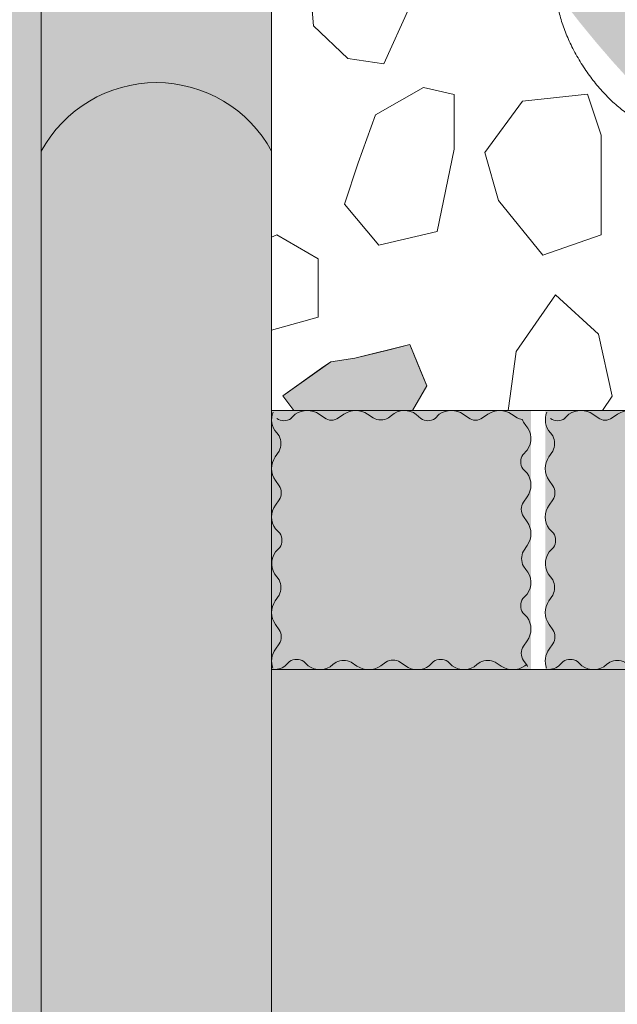
# Model space of a CAD drawing. Units: millimetres. Extents: x -7147 to 8201, y -6216 to 12198.
# Drawn here: x -3327 to -3120, y 5504 to 5846 of the extents above; entities that cross this region are included whole.
import ezdxf

# ---------------------------------------------------------------- set-up
doc = ezdxf.new("R2010")
doc.units = ezdxf.units.MM
doc.header["$LTSCALE"] = 100
doc.layers.add('Landscape-Features', color=7, linetype='Continuous', lineweight=25)
doc.layers.add('None', color=7, linetype='Continuous', lineweight=5)

# ---------------------------------------------------------------- blocks, each defined once
blk = doc.blocks.new('*U69')
at = {"layer": 'None', "color": 7, "linetype": 'Continuous', "lineweight": 5, "transparency": 33554687, "flags": 128}
for points in [[(-3239.458088727229, 5709.413863710597, 0.2928265325705066), (-3238.255226098326, 5702.235174882612), (-3237.413157531922, 5701.133075271544, -0.2452546788941965), (-3237.413157531922, 5695.870719920252), (-3238.750728600028, 5693.896898174603, 0.3109195301204805), (-3238.690510855102, 5685.667242919816), (-3237.413157531922, 5683.840430376707, -0.30647196933403), (-3237.413157531922, 5678.902265971946), (-3238.690510855102, 5677.091402103611, 0.3172043563047706), (-3238.690510855102, 5668.81760692522), (-3237.187895858107, 5667.314991928225)], [(-3188.223654624998, 5707.157035926394), (-3189.78683407922, 5708.595285297743, 0.3599634766271204), (-3198.378672350768, 5708.211001081694), (-3199.480771961837, 5707.368932515291, -0.2452546788946084), (-3204.743127313129, 5707.368932515291), (-3206.716949058778, 5708.706503583397, 0.3109195301202272), (-3214.946604313565, 5708.64628583847), (-3216.773416856673, 5707.368932515291, -0.306471969334338), (-3221.711581261435, 5707.368932515291), (-3223.52244512977, 5708.64628583847, 0.3172043563048109), (-3231.796240308161, 5708.64628583847), (-3233.298855305155, 5707.143670841475)], [(-3153.138694819126, 5706.817080164241, -0.07500807622518042), (-3154.743127313129, 5707.368932515291), (-3156.716949058778, 5708.706503583397, 0.3109195301202272), (-3164.946604313565, 5708.64628583847), (-3166.773416856673, 5707.368932515291, -0.306471969334338), (-3171.711581261435, 5707.368932515291), (-3173.52244512977, 5708.64628583847, 0.3172043563048109), (-3181.796240308161, 5708.64628583847), (-3183.298855305155, 5707.143670841475)], [(-3152.798739056974, 5694.626738858362), (-3151.360489685625, 5696.189918312583, 0.3599634766272178), (-3151.744773901674, 5704.781756584132), (-3152.586842468078, 5705.883856195201, -0.05035481450022179), (-3153.011048042764, 5706.944726940602)], [(-3152.798739056974, 5644.626738858362), (-3151.360489685625, 5646.189918312583, 0.3599634766270988), (-3151.744773901674, 5654.781756584132), (-3152.586842468078, 5655.883856195201, -0.2452546788944515), (-3152.586842468078, 5661.146211546493), (-3151.249271399972, 5663.120033292142, 0.3109195301202662), (-3151.309489144898, 5671.349688546929), (-3152.586842468078, 5673.176501090037, -0.3064719693339351), (-3152.586842468078, 5678.114665494799), (-3151.309489144898, 5679.925529363134, 0.3172043563047706), (-3151.309489144898, 5688.199324541524), (-3152.812104141893, 5689.70193953852)], [(-3237.201260943026, 5662.390192608383), (-3238.639510314375, 5660.827013154161, 0.3599634766269534), (-3238.255226098326, 5652.235174882612), (-3237.413157531922, 5651.133075271544, -0.2452546788941965), (-3237.413157531922, 5645.870719920252), (-3238.750728600028, 5643.896898174603, 0.3109195301204805), (-3238.690510855102, 5635.667242919816), (-3237.413157531922, 5633.840430376707, -0.30647196933403), (-3237.413157531922, 5628.902265971946), (-3238.690510855102, 5627.091402103611, 0.2488943717213754), (-3239.539084455967, 5620.416690527401)], [(-3151.139413124301, 5621.095188107672, 0.01054600501036664), (-3151.309489144898, 5621.349688546929), (-3152.586842468078, 5623.176501090037, -0.30647196933403), (-3152.586842468078, 5628.114665494799), (-3151.309489144898, 5629.925529363134, 0.3172043563047706), (-3151.309489144898, 5638.199324541524), (-3152.812104141893, 5639.70193953852)], [(-3239.982662961837, 5619.973112021532, 0.174017746299531), (-3235.309141191848, 5621.265264128267), (-3233.806526194853, 5622.767879125261)], [(-3228.88172687501, 5622.754514040343), (-3227.318547420788, 5621.316264668994, 0.3599634766271678), (-3218.72670914924, 5621.700548885043), (-3217.624609538172, 5622.542617451446, -0.2452546788945299), (-3212.362254186879, 5622.542617451446), (-3210.38843244123, 5621.20504638334, 0.3109195301202272), (-3202.158777186443, 5621.265264128267), (-3200.331964643335, 5622.542617451446, -0.3064719693339585), (-3195.393800238573, 5622.542617451446), (-3193.582936370238, 5621.265264128267, 0.3172043563049315), (-3185.309141191848, 5621.265264128267), (-3183.806526194853, 5622.767879125261)], [(-3178.88172687501, 5622.754514040343), (-3177.318547420788, 5621.316264668994, 0.3599634766271204), (-3168.72670914924, 5621.700548885043), (-3167.624609538172, 5622.542617451446, -0.2452546788945299), (-3162.362254186879, 5622.542617451446), (-3160.38843244123, 5621.20504638334, 0.3109195301202272), (-3152.158777186443, 5621.265264128267), (-3151.658968183369, 5621.614743166738)]]:
    blk.add_lwpolyline(points, format="xyb", dxfattribs=at)
at = {"layer": 'None', "color": 7, "linetype": 'Continuous', "lineweight": 5, "transparency": 33554687}
for centre, radius, start, end in [((-3235.754572422617, 5710.806918644081), 4.406587202697859, 235.9223320063411, 304.0776679936638), ((-3185.754572422617, 5710.806918644081), 4.406587202697859, 235.9223320063411, 304.0776679936638), ((-3149.148856339287, 5692.157656655982), 4.406587202698114, 145.9223320063362, 214.0776679936639), ((-3240.851143660713, 5664.859274810764), 4.406587202698491, 325.9223320063394, 34.0776679936605), ((-3149.148856339287, 5642.157656655982), 4.406587202698114, 145.9223320063362, 214.0776679936639), ((-3231.350809077391, 5619.104631322656), 4.406587202698114, 55.92233200633618, 124.077667993659), ((-3181.350809077391, 5619.104631322656), 4.406587202698114, 55.92233200633618, 124.077667993659)]:
    blk.add_arc(centre, radius, start, end, dxfattribs=at)
blk = doc.blocks.new('*U70')
at = {"layer": 'None', "color": 7, "linetype": 'Continuous', "lineweight": 5, "transparency": 33554687, "flags": 128}
for points in [[(-3144.458088727229, 5709.413863710597, 0.2928265325705066), (-3143.255226098326, 5702.235174882612), (-3142.413157531922, 5701.133075271544, -0.2452546788941965), (-3142.413157531922, 5695.870719920252), (-3143.750728600028, 5693.896898174603, 0.3109195301204805), (-3143.690510855102, 5685.667242919816), (-3142.413157531922, 5683.840430376707, -0.30647196933403), (-3142.413157531922, 5678.902265971946), (-3143.690510855102, 5677.091402103611, 0.3172043563047706), (-3143.690510855102, 5668.81760692522), (-3142.187895858107, 5667.314991928225)], [(-3093.223654624998, 5707.157035926394), (-3094.78683407922, 5708.595285297743, 0.3599634766271204), (-3103.378672350768, 5708.211001081694), (-3104.480771961837, 5707.368932515291, -0.2452546788946084), (-3109.743127313129, 5707.368932515291), (-3111.716949058778, 5708.706503583397, 0.3109195301202272), (-3119.946604313565, 5708.64628583847), (-3121.773416856673, 5707.368932515291, -0.306471969334338), (-3126.711581261435, 5707.368932515291), (-3128.52244512977, 5708.64628583847, 0.3172043563048109), (-3136.796240308161, 5708.64628583847), (-3138.298855305155, 5707.143670841475)], [(-3058.138694819126, 5706.817080164241, -0.07500807622518042), (-3059.743127313129, 5707.368932515291), (-3061.716949058778, 5708.706503583397, 0.3109195301202272), (-3069.946604313565, 5708.64628583847), (-3071.773416856673, 5707.368932515291, -0.306471969334338), (-3076.711581261435, 5707.368932515291), (-3078.52244512977, 5708.64628583847, 0.3172043563048109), (-3086.796240308161, 5708.64628583847), (-3088.298855305155, 5707.143670841475)], [(-3057.798739056974, 5694.626738858362), (-3056.360489685625, 5696.189918312583, 0.3599634766272178), (-3056.744773901674, 5704.781756584132), (-3057.586842468078, 5705.883856195201, -0.05035481450022179), (-3058.011048042764, 5706.944726940602)], [(-3057.798739056974, 5644.626738858362), (-3056.360489685625, 5646.189918312583, 0.3599634766270988), (-3056.744773901674, 5654.781756584132), (-3057.586842468078, 5655.883856195201, -0.2452546788944515), (-3057.586842468078, 5661.146211546493), (-3056.249271399972, 5663.120033292142, 0.3109195301202662), (-3056.309489144898, 5671.349688546929), (-3057.586842468078, 5673.176501090037, -0.3064719693339351), (-3057.586842468078, 5678.114665494799), (-3056.309489144898, 5679.925529363134, 0.3172043563047706), (-3056.309489144898, 5688.199324541524), (-3057.812104141893, 5689.70193953852)], [(-3142.201260943026, 5662.390192608383), (-3143.639510314375, 5660.827013154161, 0.3599634766269534), (-3143.255226098326, 5652.235174882612), (-3142.413157531922, 5651.133075271544, -0.2452546788941965), (-3142.413157531922, 5645.870719920252), (-3143.750728600028, 5643.896898174603, 0.3109195301204805), (-3143.690510855102, 5635.667242919816), (-3142.413157531922, 5633.840430376707, -0.30647196933403), (-3142.413157531922, 5628.902265971946), (-3143.690510855102, 5627.091402103611, 0.2488943717213754), (-3144.539084455967, 5620.416690527401)], [(-3056.139413124301, 5621.095188107672, 0.01054600501036664), (-3056.309489144898, 5621.349688546929), (-3057.586842468078, 5623.176501090037, -0.30647196933403), (-3057.586842468078, 5628.114665494799), (-3056.309489144898, 5629.925529363134, 0.3172043563047706), (-3056.309489144898, 5638.199324541524), (-3057.812104141893, 5639.70193953852)], [(-3144.982662961837, 5619.973112021532, 0.174017746299531), (-3140.309141191848, 5621.265264128267), (-3138.806526194853, 5622.767879125261)], [(-3133.88172687501, 5622.754514040343), (-3132.318547420788, 5621.316264668994, 0.3599634766271678), (-3123.72670914924, 5621.700548885043), (-3122.624609538172, 5622.542617451446, -0.2452546788945299), (-3117.362254186879, 5622.542617451446), (-3115.38843244123, 5621.20504638334, 0.3109195301202272), (-3107.158777186443, 5621.265264128267), (-3105.331964643335, 5622.542617451446, -0.3064719693339585), (-3100.393800238573, 5622.542617451446), (-3098.582936370238, 5621.265264128267, 0.3172043563049315), (-3090.309141191848, 5621.265264128267), (-3088.806526194853, 5622.767879125261)], [(-3083.88172687501, 5622.754514040343), (-3082.318547420788, 5621.316264668994, 0.3599634766271204), (-3073.72670914924, 5621.700548885043), (-3072.624609538172, 5622.542617451446, -0.2452546788945299), (-3067.362254186879, 5622.542617451446), (-3065.38843244123, 5621.20504638334, 0.3109195301202272), (-3057.158777186443, 5621.265264128267), (-3056.658968183369, 5621.614743166738)]]:
    blk.add_lwpolyline(points, format="xyb", dxfattribs=at)
at = {"layer": 'None', "color": 7, "linetype": 'Continuous', "lineweight": 5, "transparency": 33554687}
for centre, radius, start, end in [((-3140.754572422617, 5710.806918644081), 4.406587202697859, 235.9223320063411, 304.0776679936638), ((-3090.754572422617, 5710.806918644081), 4.406587202697859, 235.9223320063411, 304.0776679936638), ((-3054.148856339287, 5692.157656655982), 4.406587202698114, 145.9223320063362, 214.0776679936639), ((-3145.851143660713, 5664.859274810764), 4.406587202698491, 325.9223320063394, 34.0776679936605), ((-3054.148856339287, 5642.157656655982), 4.406587202698114, 145.9223320063362, 214.0776679936639), ((-3136.350809077391, 5619.104631322656), 4.406587202698114, 55.92233200633618, 124.077667993659), ((-3086.350809077391, 5619.104631322656), 4.406587202698114, 55.92233200633618, 124.077667993659)]:
    blk.add_arc(centre, radius, start, end, dxfattribs=at)
blk = doc.blocks.new('*U48')
at = {"layer": 'None', "color": 7, "linetype": 'Continuous', "lineweight": 5, "transparency": 33554687}
blk.add_open_spline([(-154.0980183977042, 276.8887392993042), (-147.9020140121709, 339.1446459569798), (-98.40376855849534, 344.6272890416301), (-48.90356510111729, 349.9798352976312), (-40.80633912034875, 285.9117213369206), (-35.88319945530922, 341.0108763449219), (4.158563518241788, 337.2051098626089), (44.20195026579007, 333.2914539788575), (50.70177448218256, 283.6300001904042), (55.74994836454682, 345.7098432903633), (97.44753693281638, 338.1535875732573), (139.1467918127703, 330.4866160973407), (145.8129543407365, 285.0614573923693)], degree=2, knots=[0, 0, 0, 0.1711145492533195, 0.1711145492533195, 0.3421871524328118, 0.3421871524328118, 0.4887315024577162, 0.4887315024577162, 0.6353194554940248, 0.6353194554940248, 0.8176134394218701, 0.8176134394218701, 1, 1, 1], dxfattribs=at)
blk = doc.blocks.new('RUDUS pensas Y2')
at = {"layer": 'None', "linetype": 'Continuous', "lineweight": 0, "transparency": 33554687}
h = blk.add_hatch(color=253, dxfattribs=at)
edge = h.paths.add_edge_path()
edge.add_arc((0, 0), 350, 0, 360, ccw=False)
at = {"layer": 'None', "color": 7, "transparency": 33554687}
blk.add_blockref('*U48', (0, 0), dxfattribs=at)

msp = doc.modelspace()

# ---------------------------------------------------------------- hatches: boundary and pattern name
at = {"layer": 'Landscape-Features', "linetype": 'Continuous', "lineweight": 0, "true_color": 0xa4c593, "transparency": 33554610}
msp.add_hatch(color=253, dxfattribs=at).paths.add_polyline_path([(-3240, 5620), (-2209, 5620), (-2209, 3526), (-3240, 3526)])
at = {"layer": 'None', "linetype": 'Continuous', "lineweight": 0, "true_color": 0xe6e2de, "transparency": 33554687}
msp.add_hatch(color=254, dxfattribs=at).paths.add_polyline_path([(-6240, 11200.91154996674), (-6240, 3526), (-3320, 3526), (-3320, 11200.91154996674)])
at = {"layer": 'None', "linetype": 'Continuous', "lineweight": 18, "transparency": 33554687}
h = msp.add_hatch(dxfattribs=at)
h.set_pattern_fill('Formento Betonilaatta 418mm 1_4', style=0, pattern_type=2)
h.set_pattern_definition([(0, (28000, 55000), (0, 420.0000000000001), []), (90, (28000, 55000), (-420.0000000000001, 0), [420.0000000000001, -420.0000000000001]), (90, (28105, 55420), (-420.0000000000001, 0), [420.0000000000001, -420.0000000000001])])
h.paths.add_polyline_path([(-3320, 3526), (-3320, 11200.91154996674), (-6240, 11200.91154996674), (-6240, 3526)])

# ---------------------------------------------------------------- linework, layer by layer
at = {"layer": 'Landscape-Features', "color": 7, "linetype": 'Continuous', "lineweight": 5, "transparency": 33554687, "flags": 128}
msp.add_lwpolyline([(-3240, 5620), (-2209, 5620), (-2209, 3526), (-3240, 3526)], close=True, dxfattribs=at)
at = {"layer": 'None', "color": 7, "linetype": 'Continuous', "lineweight": 5, "transparency": 33554687}
msp.add_line((-3240, 5700), (-3240, 5565.059948802413), dxfattribs=at)
at = {"layer": 'None', "color": 7, "linetype": 'Continuous', "lineweight": 5, "transparency": 33554687, "flags": 128}
for points in [[(-6240, 11200.91154996674), (-6240, 3526), (-3320, 3526), (-3320, 11200.91154996674)], [(-3320, 3526), (-3320, 11200.91154996674), (-6240, 11200.91154996674), (-6240, 3526)]]:
    msp.add_lwpolyline(points, close=True, dxfattribs=at)

# ---------------------------------------------------------------- wipeouts: each hides what was drawn before it
at = {"color": 255, "linetype": 'Continuous', "lineweight": 5, "transparency": 33554559}
msp.add_wipeout([(-3240.0000000000005, 9016.95577498337), (-320, 9016.95577498337), (-320, 5709.955774983368), (-3240.0000000000005, 5709.955774983368)], dxfattribs=at).dxf.layer = 'None'

# ---------------------------------------------------------------- next in the draw order: hatches: boundary and pattern name
at = {"layer": 'None', "linetype": 'Continuous', "lineweight": 0, "true_color": 0xd9d4ce, "transparency": 33554687}
h = msp.add_hatch(color=254, dxfattribs=at)
edge = h.paths.add_edge_path()
edge.add_arc((-3280, 6578.369897094102), 45.47374354195755, 28.402420146502777, 151.5975798534973, ccw=False)
edge.add_line((-3240, 6600), (-3240, 5800))
edge.add_arc((-3280, 5778.369897094095), 45.47374354196101, 28.40242014651085, 151.5975798534892)
edge.add_line((-3320, 5800), (-3320, 6600))
h = msp.add_hatch(color=254, dxfattribs=at)
edge = h.paths.add_edge_path()
edge.add_arc((-3280, 6578.369897094102), 45.47374354195755, 28.402420146502777, 151.5975798534973, ccw=False)
edge.add_line((-3240, 6600), (-3240, 5800))
edge.add_arc((-3280, 5778.369897094095), 45.47374354196101, 28.40242014651085, 151.5975798534892)
edge.add_line((-3320, 5800), (-3320, 6600))

# ---------------------------------------------------------------- next in the draw order: linework, layer by layer
at = {"layer": 'None', "color": 255, "linetype": 'Continuous', "lineweight": 13}
for p, q in [((-3226.686174478152, 5857.218122652941), (-3225.497454478152, 5843.526506652941)), ((-3201.089070478152, 5830.429250652941), (-3192.158430478152, 5850.073610652941)), ((-3225.497454478152, 5843.526506652941), (-3213.588918478152, 5832.215378652941)), ((-3213.588918478152, 5832.215378652941), (-3201.089070478152, 5830.429250652941)), ((-3187.302744000001, 5822.15244), (-3203.972256, 5812.627439999999)), ((-3176.589024, 5819.771952), (-3187.302744000001, 5822.15244)), ((-3176.589024, 5800.721952), (-3176.589024, 5819.771952)), ((-3152.961372956303, 5817.458564861291), (-3166.058628956303, 5799.600332861291)), ((-3130.342164956303, 5819.839052861291), (-3152.961372956303, 5817.458564861291)), ((-3125.578140956303, 5805.553076861292), (-3130.342164956303, 5819.839052861291)), ((-3203.972256, 5812.627439999999), (-3209.925000000001, 5795.960975999999)), ((-3125.578140956303, 5771.025332861292), (-3125.578140956303, 5805.553076861292)), ((-3182.541768000001, 5772.146952), (-3176.589024, 5800.721952)), ((-3166.058628956303, 5799.600332861291), (-3161.297652956303, 5782.930820861291)), ((-3209.925000000001, 5795.960975999999), (-3214.685976000001, 5781.671952)), ((-3214.685976000001, 5781.671952), (-3202.780488, 5767.385976)), ((-3161.297652956303, 5782.930820861291), (-3145.819908956303, 5763.880820861291)), ((-3202.780488, 5767.385976), (-3182.541768000001, 5772.146952)), ((-3145.819908956303, 5763.880820861291), (-3125.578140956303, 5771.025332861292))]:
    msp.add_line(p, q, dxfattribs=at)
at = {"layer": 'None', "color": 254, "linetype": 'Continuous', "lineweight": 0, "true_color": 0xe6e6e6}
for p, q in [((-3199.214328, 5731.080676439039), (-3192.069816000001, 5732.867375999999)), ((-3192.069816000001, 5732.867375999999), (-3188.19276, 5723.560853456221)), ((-3211.119816, 5728.103351999999), (-3199.214328, 5731.080676439039)), ((-3236.122560000001, 5715.006096), (-3221.833536000001, 5725.211421972572)), ((-3221.833536000001, 5725.211421972572), (-3219.453048, 5726.911583999999)), ((-3219.453048, 5726.911583999999), (-3211.119816, 5728.103351999999)), ((-3188.19276, 5723.560853456221), (-3186.117072, 5718.578352)), ((-3186.117072, 5718.578352), (-3188.19276, 5714.993904)), ((-3232.334415211846, 5709.955774983368), (-3236.122560000001, 5715.006096)), ((-3188.19276, 5714.993904), (-3191.109486628905, 5709.955774983368))]:
    msp.add_line(p, q, dxfattribs=at)
at = {"layer": 'None', "color": 7, "linetype": 'Continuous', "lineweight": 13}
msp.add_line((-3188.19276, 5714.993904), (-3191.109486628905, 5709.955774983368), dxfattribs=at)
at = {"layer": 'None', "color": 7, "linetype": 'Continuous', "lineweight": 5, "transparency": 33554687, "flags": 128}
msp.add_lwpolyline([(-3320, 6600, -0.5960910159014954), (-3240, 6600), (-3240, 5800, 0.5960910159014), (-3320, 5800)], format="xyb", close=True, dxfattribs=at)
msp.add_lwpolyline([(-3320, 6600, -0.5960910159014954), (-3240, 6600), (-3240, 5800, 0.5960910159014), (-3320, 5800)], format="xyb", close=True, dxfattribs=at)
at = {"layer": 'None', "color": 7, "linetype": 'Continuous', "lineweight": 13}
for points in [[(-3211.805838478152, 5866.743122652941), (-3226.686174478152, 5857.218122652941), (-3225.497454478152, 5843.526506652941), (-3213.588918478152, 5832.215378652941), (-3201.089070478152, 5830.429250652941), (-3192.158430478152, 5850.073610652941), (-3191.564070478152, 5865.551354652941), (-3198.708582478152, 5871.504098652941), (-3205.255686478152, 5869.123610652941), (-3208.529238478152, 5867.931842652941)], [(-3187.302744000001, 5822.15244), (-3203.972256, 5812.627439999999), (-3209.925000000001, 5795.960975999999), (-3214.685976000001, 5781.671952), (-3202.780488, 5767.385976), (-3182.541768000001, 5772.146951999999), (-3176.589024, 5800.721952), (-3176.589024, 5819.771951999999)], [(-3152.961372956303, 5817.458564861292), (-3166.058628956303, 5799.600332861292), (-3161.297652956303, 5782.930820861292), (-3145.819908956303, 5763.880820861292), (-3125.578140956303, 5771.025332861292), (-3125.578140956303, 5805.553076861292), (-3130.342164956303, 5819.839052861292)]]:
    msp.add_lwpolyline(points, close=True, dxfattribs=at)
msp.add_lwpolyline([(-3232.334415211846, 5709.955774983368), (-3236.122560000001, 5715.006096), (-3219.453048, 5726.911583999999), (-3211.119816, 5728.103351999999), (-3192.069816000001, 5732.867375999999), (-3186.117072, 5718.578352), (-3188.19276, 5714.993904)], dxfattribs=at)
at = {"layer": 'None', "color": 254, "linetype": 'Continuous', "lineweight": 0, "true_color": 0xe6e6e6}
for points in [[(-3192.589982138441, 5709.955774983368), (-3199.214328, 5731.080676439039), (-3192.069816000001, 5732.867375999999)], [(-3192.589982138441, 5709.955774983368), (-3192.069816000001, 5732.867375999999), (-3192.069816000001, 5709.955774983368)], [(-3192.069816000001, 5709.955774983368), (-3192.069816000001, 5732.867375999999), (-3188.19276, 5714.993904)], [(-3204.399000997918, 5709.955774983368), (-3211.119816, 5728.103351999999), (-3199.214328, 5731.080676439039)], [(-3204.399000997918, 5709.955774983368), (-3199.214328, 5731.080676439039), (-3199.214328, 5709.955774983368)], [(-3232.334415211846, 5709.955774983368), (-3236.122560000001, 5715.006096), (-3221.833536000001, 5725.211421972572)], [(-3232.334415211846, 5709.955774983368), (-3221.833536000001, 5725.211421972572), (-3221.833536000001, 5709.955774983368)], [(-3220.592193325368, 5709.955774983368), (-3221.833536000001, 5725.211421972572), (-3219.453048, 5726.911583999999)], [(-3220.592193325368, 5709.955774983368), (-3219.453048, 5726.911583999999), (-3219.453048, 5709.955774983368)], [(-3214.88853619895, 5709.955774983368), (-3219.453048, 5726.911583999999), (-3211.119816, 5728.103351999999)], [(-3214.88853619895, 5709.955774983368), (-3211.119816, 5728.103351999999), (-3211.119816, 5709.955774983368)], [(-3192.069816000001, 5709.955774983368), (-3188.19276, 5714.993904), (-3191.109486628905, 5709.955774983368)]]:
    msp.add_solid(points, dxfattribs=at)
at = {"layer": 'None', "color": 254, "linetype": 'Continuous', "lineweight": 0, "true_color": 0xe6e6e6, "extrusion": (0, 0, -1)}
for points in [[(3188.19276, 5714.993904), (3192.069816000001, 5732.867375999999), (3188.19276, 5723.560853456221)], [(3199.214328, 5709.955774983368), (3199.214328, 5731.080676439039), (3192.589982138441, 5709.955774983368)], [(3221.833536000001, 5709.955774983368), (3221.833536000001, 5725.211421972572), (3220.592193325368, 5709.955774983368)], [(3219.453048, 5709.955774983368), (3219.453048, 5726.911583999999), (3214.88853619895, 5709.955774983368)], [(3211.119816, 5709.955774983368), (3211.119816, 5728.103351999999), (3204.399000997918, 5709.955774983368)], [(3188.19276, 5714.993904), (3188.19276, 5723.560853456221), (3186.117072, 5718.578352)]]:
    msp.add_solid(points, dxfattribs=at)

# ---------------------------------------------------------------- next in the draw order: wipeouts: each hides what was drawn before it
at = {"color": 18, "linetype": 'Continuous', "lineweight": 13, "true_color": 0x000000}
for points in [[(-3240, 5737.91271037786), (-3223.905664349581, 5742.383232), (-3223.905664349581, 5762.6219519999995)], [(-3157.2220320000006, 5714.993903999999), (-3155.1554880000003, 5730.477743999998), (-3141.4638720000007, 5750.122103999999)]]:
    msp.add_wipeout(points, dxfattribs=at).dxf.layer = 'None'

# ---------------------------------------------------------------- next in the draw order: wipeouts: each hides what was drawn before it
for points in [[(-3240.0000000000005, 5737.912710377859), (-3223.9056643495815, 5762.621951999999), (-3238.1946883495816, 5770.958231999999)], [(-3157.2220320000006, 5714.993903999999), (-3141.4638720000007, 5750.122103999999), (-3126.5835360000005, 5736.430487999999)]]:
    msp.add_wipeout(points, dxfattribs=at).dxf.layer = 'None'

# ---------------------------------------------------------------- next in the draw order: linework, layer by layer
at = {"layer": 'None', "color": 18, "linetype": 'Continuous', "lineweight": 13, "true_color": 0x000000}
msp.add_line((-3223.905664349581, 5742.383231999999), (-3223.905664349581, 5762.621951999999), dxfattribs=at)
at = {"layer": 'None', "color": 255, "linetype": 'Continuous', "lineweight": 13}
msp.add_line((-3223.905664349581, 5742.383231999999), (-3223.905664349581, 5762.621951999999), dxfattribs=at)

# ---------------------------------------------------------------- next in the draw order: wipeouts: each hides what was drawn before it
at = {"color": 18, "linetype": 'Continuous', "lineweight": 13, "true_color": 0x000000}
for points in [[(-3240.0000000000005, 5737.912710377859), (-3238.1946883495816, 5770.958231999999), (-3240.0000000000005, 5770.124901848644)], [(-3157.2220320000015, 5714.993903999998), (-3126.583536000001, 5736.430487999999), (-3121.8195120000014, 5714.993903999998)]]:
    msp.add_wipeout(points, dxfattribs=at).dxf.layer = 'None'

# ---------------------------------------------------------------- next in the draw order: hatches: boundary and pattern name
at = {"layer": 'None', "linetype": 'Continuous', "lineweight": 0, "true_color": 0xd9d4ce, "transparency": 33554687}
h = msp.add_hatch(color=254, dxfattribs=at)
edge = h.paths.add_edge_path()
edge.add_arc((-3280, 5778.369897094102), 45.47374354195755, 28.402420146502777, 151.5975798534973, ccw=False)
edge.add_line((-3240, 5800), (-3240, 5000))
edge.add_arc((-3280, 4978.369897094095), 45.47374354196101, 28.40242014651085, 151.5975798534892)
edge.add_line((-3320, 5000), (-3320, 5800))

# ---------------------------------------------------------------- next in the draw order: linework, layer by layer
at = {"layer": 'None', "color": 18, "linetype": 'Continuous', "lineweight": 13, "true_color": 0x000000}
for p, q in [((-3238.194688349581, 5770.958231999999), (-3240, 5770.124901848644)), ((-3223.905664349581, 5762.621951999999), (-3238.194688349581, 5770.958231999999)), ((-3155.155488000001, 5730.477743999999), (-3141.463872000001, 5750.122103999999)), ((-3141.463872000001, 5750.122103999999), (-3126.583536000001, 5736.430487999999)), ((-3240, 5737.912710377859), (-3223.905664349581, 5742.383231999999))]:
    msp.add_line(p, q, dxfattribs=at)
at = {"layer": 'None', "color": 255, "linetype": 'Continuous', "lineweight": 13}
for p, q in [((-3238.194688349581, 5770.958231999999), (-3240, 5770.124901848644)), ((-3223.905664349581, 5762.621951999999), (-3238.194688349581, 5770.958231999999)), ((-3155.155488000001, 5730.477743999999), (-3141.463872000001, 5750.122103999999)), ((-3141.463872000001, 5750.122103999999), (-3126.583536000001, 5736.430487999999)), ((-3240, 5737.912710377859), (-3223.905664349581, 5742.383231999999))]:
    msp.add_line(p, q, dxfattribs=at)
at = {"layer": 'None', "color": 7, "linetype": 'Continuous', "lineweight": 5, "transparency": 33554687, "flags": 128}
msp.add_lwpolyline([(-3320, 5800, -0.5960910159014954), (-3240, 5800), (-3240, 5000, 0.5960910159014), (-3320, 5000)], format="xyb", close=True, dxfattribs=at)
at = {"layer": 'None', "color": 7, "linetype": 'Continuous', "lineweight": 13}
msp.add_lwpolyline([(-3240, 5737.912710377859), (-3223.905664349581, 5742.383231999999), (-3223.905664349581, 5762.621952), (-3238.194688349581, 5770.958231999999), (-3240, 5770.124901848644)], dxfattribs=at)

# ---------------------------------------------------------------- next in the draw order: wipeouts: each hides what was drawn before it
at = {"color": 18, "linetype": 'Continuous', "lineweight": 13, "true_color": 0x000000}
msp.add_wipeout([(-3157.2220320000015, 5714.993903999999), (-3121.8195120000014, 5714.993903999999), (-3125.179538863141, 5709.955774983368)], dxfattribs=at).dxf.layer = 'None'

# ---------------------------------------------------------------- next in the draw order: wipeouts: each hides what was drawn before it
msp.add_wipeout([(-3125.179538863141, 5709.955774983368), (-3157.893058080943, 5709.955774983368), (-3157.2220320000006, 5714.993903999999)], dxfattribs=at).dxf.layer = 'None'

# ---------------------------------------------------------------- next in the draw order: hatches: boundary and pattern name
at = {"layer": 'None', "linetype": 'Continuous', "lineweight": 0, "true_color": 0xe6e2de, "transparency": 33554687}
for points in [[(-3240, 5709.955774983368), (-3150, 5709.955774983368), (-3150, 5619.955774983368), (-3240, 5619.955774983368)], [(-3145, 5709.955774983368), (-3055, 5709.955774983368), (-3055, 5619.955774983368), (-3145, 5619.955774983368)]]:
    msp.add_hatch(color=254, dxfattribs=at).paths.add_polyline_path(points)

# ---------------------------------------------------------------- next in the draw order: linework, layer by layer
at = {"layer": 'None', "color": 18, "linetype": 'Continuous', "lineweight": 13, "true_color": 0x000000}
for p, q in [((-3126.583536000001, 5736.430487999999), (-3121.819512000001, 5714.993903999999)), ((-3157.222032000001, 5714.993903999999), (-3155.155488000001, 5730.477743999999)), ((-3157.893058080943, 5709.955774983368), (-3157.222032000001, 5714.993903999999)), ((-3121.819512000001, 5714.993903999999), (-3125.179538863141, 5709.955774983368))]:
    msp.add_line(p, q, dxfattribs=at)
at = {"layer": 'None', "color": 255, "linetype": 'Continuous', "lineweight": 13}
for p, q in [((-3126.583536000001, 5736.430487999999), (-3121.819512000001, 5714.993903999999)), ((-3157.222032000001, 5714.993903999999), (-3155.155488000001, 5730.477743999999)), ((-3157.893058080943, 5709.955774983368), (-3157.222032000001, 5714.993903999999)), ((-3121.819512000001, 5714.993903999999), (-3125.179538863141, 5709.955774983368))]:
    msp.add_line(p, q, dxfattribs=at)
at = {"layer": 'None', "color": 7, "linetype": 'Continuous', "lineweight": 13}
msp.add_line((-3121.819512, 5714.993904), (-3125.179538863141, 5709.955774983368), dxfattribs=at)
at = {"layer": 'None', "color": 7, "linetype": 'Continuous', "lineweight": 5, "transparency": 33554687, "flags": 128}
msp.add_lwpolyline([(-3240, 9016.95577498337), (-320, 9016.95577498337), (-320, 5709.955774983368), (-3240, 5709.955774983368)], close=True, dxfattribs=at)
at = {"layer": 'None', "color": 7, "linetype": 'Continuous', "lineweight": 13}
msp.add_lwpolyline([(-3157.893058080943, 5709.955774983368), (-3157.222032000001, 5714.993904), (-3155.155488, 5730.477744), (-3141.463872000001, 5750.122103999999), (-3126.583536000001, 5736.430488), (-3121.819512, 5714.993904)], dxfattribs=at)

# ---------------------------------------------------------------- next in the draw order: block references
at = {"layer": 'Landscape-Features', "color": 7, "transparency": 33554687, "rotation": 114.1893728678479}
msp.add_blockref('RUDUS pensas Y2', (-2859.519127725376, 6063.253187954229), dxfattribs=at)
at = {"layer": 'None', "color": 7, "transparency": 33554687}
for name in ['*U69', '*U70']:
    msp.add_blockref(name, (0, 0), dxfattribs=at)

doc.saveas('drawing.dxf')
